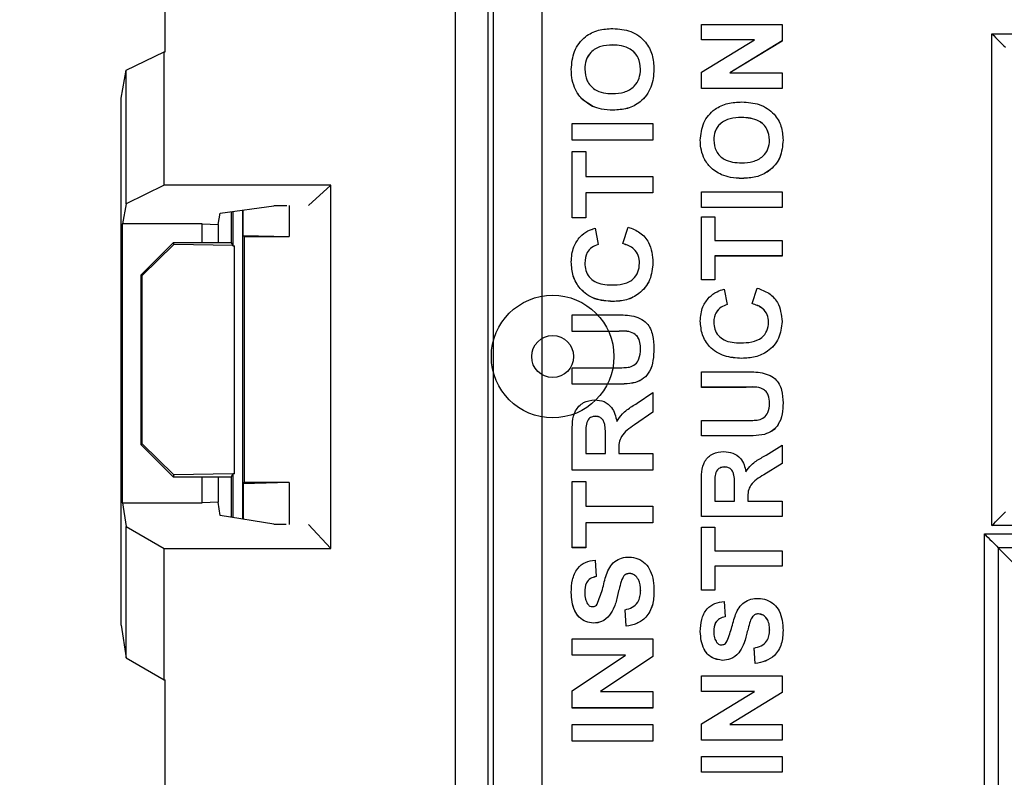
# Model space of a CAD drawing. Units: inches. Extents: x 0 to 17, y 0 to 11.
# Drawn here: x 4.4 to 5.1, y 6 to 6.5 of the extents above; entities that cross this region are included whole.
import ezdxf

# ---------------------------------------------------------------- set-up
doc = ezdxf.new("R2010")
doc.units = ezdxf.units.IN
doc.header["$MEASUREMENT"] = 0
doc.layers.add('FORMAT', color=7, linetype='Continuous')
doc.styles.add('SLDTEXTSTYLE0', font='TXT', dxfattribs={"width": 0.605})
doc.dimstyles.new('SLDDIMSTYLE0', dxfattribs={"dimtxt": 0.125, "dimasz": 0.13, "dimexe": 0, "dimexo": 0.0625, "dimgap": 0.03125, "dimtad": 0, "dimrnd": 1e-09, "dimzin": 12, "dimdsep": 46, "dimtxsty": 'SLDTEXTSTYLE0', "dimsah": 1, "dimcen": 0.09, "dimadec": 0, "dimazin": 3, "dimtfac": 1, "dimtofl": 0, "dimtmove": 0, "dimatfit": 3, "dimfxl": 0, "dimfrac": 2, "dimtolj": 1, "dimtzin": 12, "dimarcsym": 0})
doc.dimstyles.new('SLDDIMSTYLE2', dxfattribs={"dimtxt": 0.125, "dimasz": 0.13, "dimexe": 0, "dimexo": 0.0625, "dimgap": 0.03125, "dimtad": 0, "dimrnd": 1e-09, "dimzin": 4, "dimdsep": 46, "dimtxsty": 'SLDTEXTSTYLE0', "dimsah": 1, "dimcen": 0.09, "dimadec": 0, "dimazin": 1, "dimtfac": 1, "dimtofl": 0, "dimtmove": 0, "dimatfit": 3, "dimfxl": 0, "dimfrac": 2, "dimtolj": 1, "dimtzin": 12, "dimarcsym": 0})

# ---------------------------------------------------------------- blocks, each defined once
blk = doc.blocks.new('_D_3')
at = {"layer": 'FORMAT'}
for p, q in [((4.91209, 7.55503), (3.69583, 7.55503)), ((3.82083, 7.55503), (3.82083, 6.39547)), ((3.82101, 6.23317), (3.82101, 6.27614)), ((3.82101, 6.27614), (4.01285, 6.27614)), ((4.01285, 6.27614), (4.01285, 6.23317)), ((3.82101, 5.89897), (3.82101, 5.856)), ((4.01285, 5.856), (4.01285, 5.89897)), ((3.82101, 5.856), (4.01285, 5.856)), ((3.82083, 4.75584), (3.82083, 5.73667)), ((4.86697, 4.75584), (3.69583, 4.75584))]:
    blk.add_line(p, q, dxfattribs=at)
for points in [[(3.82083, 7.55503), (3.80083, 7.42503), (3.84083, 7.42503)], [(3.82083, 4.75584), (3.84083, 4.88584), (3.80083, 4.88584)]]:
    blk.add_solid(points, dxfattribs=at)
at = {"layer": 'FORMAT', "char_height": 0.125, "attachment_point": 1, "rotation": 90, "style": 'SLDTEXTSTYLE0'}
for s, insert in [('2.80', (3.63123, 5.89897)), ('71.1', (3.85171, 5.89897))]:
    blk.add_mtext(s, dxfattribs=dict(at, insert=insert))
blk = doc.blocks.new('_D_4')
at = {"layer": 'FORMAT'}
for p, q in [((5.15855, 8.06888), (2.98717, 8.06888)), ((3.11217, 8.06888), (3.11217, 6.39547)), ((3.11235, 6.23317), (3.11235, 6.27614)), ((3.11235, 6.27614), (3.30419, 6.27614)), ((3.30419, 6.27614), (3.30419, 6.23317)), ((3.11235, 5.89897), (3.11235, 5.856)), ((3.30419, 5.856), (3.30419, 5.89897)), ((3.11235, 5.856), (3.30419, 5.856)), ((3.11217, 4.25688), (3.11217, 5.73667)), ((5.15855, 4.25688), (2.98717, 4.25688))]:
    blk.add_line(p, q, dxfattribs=at)
for points in [[(3.11217, 8.06888), (3.09217, 7.93888), (3.13217, 7.93888)], [(3.11217, 4.25688), (3.13217, 4.38688), (3.09217, 4.38688)]]:
    blk.add_solid(points, dxfattribs=at)
at = {"layer": 'FORMAT', "char_height": 0.125, "attachment_point": 1, "rotation": 90, "style": 'SLDTEXTSTYLE0'}
for s, insert in [('96.8', (3.14305, 5.89897)), ('3.81', (2.92257, 5.89897))]:
    blk.add_mtext(s, dxfattribs=dict(at, insert=insert))

msp = doc.modelspace()

# ---------------------------------------------------------------- linework, layer by layer
at = {"color": 7, "linetype": 'Continuous', "lineweight": 25}
for p, q in [((4.71053, 4.95228), (4.71053, 7.36395)), ((4.73053, 7.36386), (4.73053, 4.95219)), ((4.73407, 4.95485), (4.73407, 7.3612)), ((4.76407, 7.36108), (4.76407, 4.95472)), ((4.53048, 6.49452), (4.53048, 7.15254)), ((4.86297, 6.51146), (4.91297, 6.51146)), ((4.86297, 6.50185), (4.86297, 6.51146)), ((4.91297, 6.51146), (4.91297, 6.50112)), ((4.89583, 6.50188), (4.86297, 6.50188)), ((4.89583, 6.50185), (4.86297, 6.50185)), ((4.86297, 6.48177), (4.89583, 6.50185)), ((4.91297, 6.50115), (4.88062, 6.48137)), ((4.91297, 6.50112), (4.88062, 6.48134)), ((4.89583, 6.50188), (4.89583, 6.50185)), ((5.04308, 6.50562), (5.69887, 6.50562)), ((5.04308, 6.20083), (5.04308, 6.50562)), ((4.8078, 6.49867), (4.8078, 6.49864)), ((4.5063, 6.48297), (4.52987, 6.49452)), ((4.52987, 6.41182), (4.52987, 6.49452)), ((4.52987, 6.49452), (4.53048, 6.49452)), ((4.50317, 6.46575), (4.5063, 6.48297)), ((4.5063, 6.40027), (4.5063, 6.48297)), ((4.79067, 6.48367), (4.79067, 6.48364)), ((4.82528, 6.48367), (4.82528, 6.48364)), ((4.86297, 6.47172), (4.86297, 6.48177)), ((4.88062, 6.48137), (4.88062, 6.48134)), ((4.88062, 6.48134), (4.91297, 6.48134)), ((4.91297, 6.48134), (4.91297, 6.47172)), ((4.7843, 6.47228), (4.7843, 6.47225)), ((4.91297, 6.47175), (4.86297, 6.47175)), ((4.91297, 6.47172), (4.86297, 6.47172)), ((4.50317, 6.13913), (4.50317, 6.46575)), ((4.79556, 6.46067), (4.79556, 6.46064)), ((4.80827, 6.45829), (4.80827, 6.45826)), ((4.8878, 6.4538), (4.8878, 6.45377)), ((4.78297, 6.44993), (4.83297, 6.44993)), ((4.78297, 6.43967), (4.78297, 6.44993)), ((4.83297, 6.44993), (4.83297, 6.43967)), ((4.83297, 6.4397), (4.78297, 6.4397)), ((4.83297, 6.43967), (4.78297, 6.43967)), ((4.87067, 6.43975), (4.87067, 6.43972)), ((4.90528, 6.43975), (4.90528, 6.43972)), ((4.78297, 6.43262), (4.79131, 6.43262)), ((4.78297, 6.39159), (4.78297, 6.43262)), ((4.79131, 6.43262), (4.79131, 6.41723)), ((4.8643, 6.42909), (4.8643, 6.42906)), ((4.79131, 6.41723), (4.83297, 6.41723)), ((4.83297, 6.41723), (4.83297, 6.40698)), ((4.87556, 6.41822), (4.87556, 6.41819)), ((4.88827, 6.41598), (4.88827, 6.41595)), ((4.52987, 6.41182), (4.5063, 6.40027)), ((4.63317, 6.41182), (4.52987, 6.41182)), ((4.61935, 6.39915), (4.63317, 6.41182)), ((4.63317, 6.18653), (4.63317, 6.41182)), ((4.83297, 6.40701), (4.79131, 6.40701)), ((4.79131, 6.40701), (4.79131, 6.40698)), ((4.79131, 6.40698), (4.79131, 6.39159)), ((4.83297, 6.40698), (4.79131, 6.40698)), ((4.86297, 6.40762), (4.91297, 6.40762)), ((4.86297, 6.398), (4.86297, 6.40762)), ((4.91297, 6.40762), (4.91297, 6.398)), ((4.5063, 6.40027), (4.50405, 6.38785)), ((4.56473, 6.39441), (4.59792, 6.39895)), ((4.60588, 6.39895), (4.59792, 6.39895)), ((4.60739, 6.39915), (4.60739, 6.37992)), ((4.91297, 6.39803), (4.86297, 6.39803)), ((4.91297, 6.398), (4.86297, 6.398)), ((4.56345, 6.38737), (4.56473, 6.39441)), ((4.57157, 6.39535), (4.57157, 6.3761)), ((4.57247, 6.39547), (4.57247, 6.37429)), ((4.57863, 6.20485), (4.57863, 6.39631)), ((4.57889, 6.38063), (4.57889, 6.39635)), ((4.79131, 6.39162), (4.78297, 6.39162)), ((4.79131, 6.39159), (4.78297, 6.39159)), ((4.86297, 6.39223), (4.87131, 6.39223)), ((4.86297, 6.35313), (4.86297, 6.39223)), ((4.87131, 6.39223), (4.87131, 6.37749)), ((4.55354, 6.38785), (4.50405, 6.38785)), ((4.50405, 6.21485), (4.50405, 6.38785)), ((4.55354, 6.38785), (4.56345, 6.38737)), ((4.55354, 6.3761), (4.55354, 6.38785)), ((4.56345, 6.38737), (4.56345, 6.3761)), ((4.79708, 6.38518), (4.799, 6.37493)), ((4.81438, 6.37557), (4.81759, 6.38582)), ((4.57959, 6.37992), (4.57889, 6.38063)), ((4.57889, 6.38063), (4.60739, 6.37992)), ((4.57959, 6.37992), (4.57959, 6.22746)), ((4.57959, 6.37992), (4.60739, 6.37992)), ((4.79522, 6.38424), (4.79539, 6.38407)), ((4.51547, 6.3561), (4.53547, 6.3761)), ((4.53593, 6.37501), (4.51619, 6.35581)), ((4.53547, 6.3761), (4.53593, 6.37501)), ((4.57157, 6.3761), (4.53547, 6.3761)), ((4.57246, 6.37431), (4.53593, 6.37501)), ((4.57157, 6.3761), (4.57246, 6.37431)), ((4.57246, 6.37429), (4.57246, 6.37431)), ((4.57246, 6.37429), (4.57247, 6.37429)), ((4.57247, 6.37429), (4.57347, 6.37429)), ((4.57347, 6.23292), (4.57347, 6.37429)), ((4.87131, 6.37749), (4.91297, 6.37749)), ((4.91297, 6.37749), (4.91297, 6.36788)), ((4.91297, 6.36791), (4.87131, 6.36791)), ((4.87131, 6.36791), (4.87131, 6.36788)), ((4.87131, 6.36788), (4.87131, 6.35313)), ((4.91297, 6.36788), (4.87131, 6.36788)), ((4.79067, 6.36351), (4.79067, 6.36348)), ((4.82464, 6.36343), (4.82464, 6.3634)), ((4.51619, 6.35581), (4.51547, 6.3561)), ((4.51547, 6.3561), (4.51547, 6.2511)), ((4.51619, 6.2514), (4.51619, 6.35581)), ((4.87131, 6.35316), (4.86297, 6.35316)), ((4.87131, 6.35313), (4.86297, 6.35313)), ((4.87708, 6.34736), (4.879, 6.33775)), ((4.89438, 6.33839), (4.89759, 6.348)), ((4.80808, 6.3397), (4.80808, 6.33967)), ((4.78297, 6.33134), (4.80913, 6.33134)), ((4.78297, 6.32108), (4.78297, 6.33134)), ((4.87067, 6.32692), (4.87067, 6.32689)), ((4.90464, 6.32686), (4.90464, 6.32683)), ((4.81069, 6.32111), (4.78297, 6.32111)), ((4.81069, 6.32108), (4.78297, 6.32108)), ((4.81069, 6.32111), (4.81069, 6.32108)), ((4.82528, 6.31022), (4.82528, 6.31019)), ((4.88808, 6.30445), (4.88808, 6.30441)), ((4.78297, 6.29865), (4.81011, 6.29865)), ((4.78297, 6.28839), (4.78297, 6.29865)), ((4.86297, 6.29608), (4.88913, 6.29608)), ((4.86297, 6.28647), (4.86297, 6.29608)), ((4.80954, 6.28842), (4.78297, 6.28842)), ((4.80954, 6.28839), (4.78297, 6.28839)), ((4.80954, 6.28842), (4.80954, 6.28839)), ((4.82217, 6.28948), (4.82217, 6.28945)), ((4.82308, 6.27664), (4.83297, 6.28326)), ((4.83297, 6.28326), (4.83297, 6.27106)), ((4.89069, 6.2865), (4.86297, 6.2865)), ((4.89069, 6.28647), (4.86297, 6.28647)), ((4.89069, 6.2865), (4.89069, 6.28647)), ((4.90528, 6.27654), (4.90528, 6.27651)), ((4.83297, 6.27109), (4.82152, 6.26324)), ((4.83297, 6.27106), (4.82152, 6.26321)), ((4.79727, 6.26855), (4.79727, 6.26852)), ((4.82152, 6.26324), (4.82152, 6.26321)), ((4.86297, 6.26595), (4.89011, 6.26595)), ((4.86297, 6.25634), (4.86297, 6.26595)), ((4.78297, 6.23518), (4.78297, 6.25783)), ((4.79147, 6.26272), (4.79147, 6.26269)), ((4.90217, 6.25735), (4.90217, 6.25732)), ((4.51547, 6.2511), (4.51619, 6.2514)), ((4.53547, 6.2311), (4.51547, 6.2511)), ((4.51619, 6.2514), (4.53593, 6.2322)), ((4.79131, 6.25534), (4.79131, 6.25531)), ((4.79131, 6.25439), (4.79131, 6.25435)), ((4.79131, 6.25435), (4.79131, 6.24544)), ((4.80349, 6.25392), (4.80349, 6.25389)), ((4.80349, 6.24544), (4.80349, 6.25389)), ((4.88954, 6.25637), (4.86297, 6.25637)), ((4.88954, 6.25634), (4.86297, 6.25634)), ((4.88954, 6.25637), (4.88954, 6.25634)), ((4.79131, 6.24544), (4.80349, 6.24544)), ((4.81182, 6.24782), (4.81182, 6.24778)), ((4.81182, 6.24778), (4.81182, 6.24544)), ((4.81182, 6.24544), (4.83297, 6.24544)), ((4.83297, 6.24544), (4.83297, 6.23518)), ((4.90308, 6.24451), (4.91297, 6.25057)), ((4.91297, 6.25057), (4.91297, 6.23933)), ((4.91297, 6.23936), (4.90163, 6.23225)), ((4.91297, 6.23933), (4.90163, 6.23222)), ((4.57246, 6.2329), (4.53593, 6.2322)), ((4.57246, 6.2329), (4.57157, 6.2311)), ((4.57246, 6.23292), (4.57247, 6.23292)), ((4.57246, 6.2329), (4.57246, 6.23292)), ((4.57247, 6.23292), (4.57247, 6.20585)), ((4.57347, 6.23292), (4.57247, 6.23292)), ((4.83297, 6.23521), (4.78297, 6.23521)), ((4.83297, 6.23518), (4.78297, 6.23518)), ((4.87727, 6.23714), (4.87727, 6.23711)), ((4.53593, 6.2322), (4.53547, 6.2311)), ((4.53547, 6.2311), (4.57157, 6.2311)), ((4.55354, 6.21485), (4.55354, 6.2311)), ((4.56345, 6.2311), (4.56345, 6.21542)), ((4.57157, 6.2311), (4.57157, 6.20599)), ((4.57889, 6.22675), (4.57959, 6.22746)), ((4.60739, 6.22746), (4.57889, 6.22675)), ((4.57889, 6.22675), (4.57889, 6.20481)), ((4.60739, 6.22746), (4.57959, 6.22746)), ((4.60739, 6.22746), (4.60739, 6.20145)), ((4.78297, 6.22813), (4.79131, 6.22813)), ((4.78297, 6.18711), (4.78297, 6.22813)), ((4.79131, 6.22813), (4.79131, 6.21275)), ((4.86297, 6.20634), (4.86297, 6.22732)), ((4.87147, 6.2318), (4.87147, 6.23177)), ((4.90163, 6.23225), (4.90163, 6.23222)), ((4.87131, 6.22503), (4.87131, 6.225)), ((4.87131, 6.22416), (4.87131, 6.22413)), ((4.87131, 6.22413), (4.87131, 6.21595)), ((4.88349, 6.22373), (4.88349, 6.2237)), ((4.88349, 6.21595), (4.88349, 6.2237)), ((4.50405, 6.21485), (4.5063, 6.20017)), ((4.50405, 6.21485), (4.55354, 6.21485)), ((4.56345, 6.21542), (4.55354, 6.21485)), ((4.56473, 6.2071), (4.56345, 6.21542)), ((4.87131, 6.21595), (4.88349, 6.21595)), ((4.89182, 6.21814), (4.89182, 6.21811)), ((4.89182, 6.21811), (4.89182, 6.21595)), ((4.89182, 6.21595), (4.91297, 6.21595)), ((4.91297, 6.21595), (4.91297, 6.20634)), ((4.79131, 6.21275), (4.83297, 6.21275)), ((4.83297, 6.21275), (4.83297, 6.20249)), ((4.59792, 6.20174), (4.56473, 6.2071)), ((4.79131, 6.20252), (4.79131, 6.20249)), ((4.83297, 6.20252), (4.79131, 6.20252)), ((4.79131, 6.20249), (4.79131, 6.18711)), ((4.83297, 6.20249), (4.79131, 6.20249)), ((4.91297, 6.20637), (4.86297, 6.20637)), ((4.91297, 6.20634), (4.86297, 6.20634)), ((4.5063, 6.20017), (4.52987, 6.18653)), ((4.5063, 6.11877), (4.5063, 6.20017)), ((4.59792, 6.20174), (4.60558, 6.20174)), ((4.6194, 6.20145), (4.63317, 6.18653)), ((4.86297, 6.19993), (4.87131, 6.19993)), ((4.86297, 6.16083), (4.86297, 6.19993)), ((4.87131, 6.19993), (4.87131, 6.18518)), ((5.69887, 6.20083), (5.04308, 6.20083)), ((5.03847, 6.19563), (5.70348, 6.19563)), ((5.03847, 5.82082), (5.03847, 6.19563)), ((4.52987, 6.10512), (4.52987, 6.18653)), ((4.52987, 6.18653), (4.63317, 6.18653)), ((4.79131, 6.18714), (4.78297, 6.18714)), ((4.79131, 6.18711), (4.78297, 6.18711)), ((4.87131, 6.18518), (4.91297, 6.18518)), ((4.91297, 6.18518), (4.91297, 6.17557)), ((5.04707, 6.18704), (5.04707, 5.82944)), ((5.69488, 6.18704), (5.04707, 6.18704)), ((5.07397, 6.16022), (5.04707, 6.18704)), ((4.79708, 6.17942), (4.79772, 6.16916)), ((4.87131, 6.1756), (4.87131, 6.17557)), ((4.91297, 6.1756), (4.87131, 6.1756)), ((4.87131, 6.17557), (4.87131, 6.16083)), ((4.91297, 6.17557), (4.87131, 6.17557)), ((4.81319, 6.16612), (4.81319, 6.16608)), ((4.81838, 6.17111), (4.81838, 6.17108)), ((4.79067, 6.15953), (4.79067, 6.1595)), ((4.82528, 6.16049), (4.82528, 6.16046)), ((4.87131, 6.16086), (4.86297, 6.16086)), ((4.87131, 6.16083), (4.86297, 6.16083)), ((4.81102, 6.15746), (4.81102, 6.15743)), ((4.87708, 6.15377), (4.87772, 6.14416)), ((4.81631, 6.13842), (4.81567, 6.14868)), ((4.81631, 6.13839), (4.81567, 6.14865)), ((4.80611, 6.14527), (4.80611, 6.14524)), ((4.89319, 6.14143), (4.89319, 6.1414)), ((4.89838, 6.14611), (4.89838, 6.14608)), ((4.50317, 6.13913), (4.5063, 6.11877)), ((4.79615, 6.14034), (4.79615, 6.14031)), ((4.81631, 6.13842), (4.81631, 6.13839)), ((4.87067, 6.13521), (4.87067, 6.13518)), ((4.90528, 6.1361), (4.90528, 6.13607)), ((4.78297, 6.1307), (4.83297, 6.1307)), ((4.78297, 6.12044), (4.78297, 6.1307)), ((4.83297, 6.1307), (4.83297, 6.11964)), ((4.89102, 6.13331), (4.89102, 6.13328)), ((4.89631, 6.11534), (4.89567, 6.12496)), ((4.89631, 6.11531), (4.89567, 6.12493)), ((4.5063, 6.11877), (4.52987, 6.10512)), ((4.81599, 6.12047), (4.78297, 6.12047)), ((4.81599, 6.12044), (4.78297, 6.12044)), ((4.78297, 6.09849), (4.81599, 6.12044)), ((4.83297, 6.11967), (4.80044, 6.09804)), ((4.83297, 6.11964), (4.80044, 6.09801)), ((4.81599, 6.12047), (4.81599, 6.12044)), ((4.87615, 6.11727), (4.87615, 6.11724)), ((4.88611, 6.12188), (4.88611, 6.12185)), ((4.89631, 6.11534), (4.89631, 6.11531)), ((4.52987, 6.10512), (4.53048, 6.10512)), ((4.53048, 5.31813), (4.53048, 6.10512)), ((4.86297, 6.10762), (4.91297, 6.10762)), ((4.86297, 6.09801), (4.86297, 6.10762)), ((4.91297, 6.10762), (4.91297, 6.09728)), ((4.78297, 6.08775), (4.78297, 6.09849)), ((4.80044, 6.09804), (4.80044, 6.09801)), ((4.80044, 6.09801), (4.83297, 6.09801)), ((4.83297, 6.09801), (4.83297, 6.08775)), ((4.89583, 6.09804), (4.86297, 6.09804)), ((4.89583, 6.09801), (4.86297, 6.09801)), ((4.86297, 6.07792), (4.89583, 6.09801)), ((4.91297, 6.09731), (4.88062, 6.07752)), ((4.91297, 6.09728), (4.88062, 6.07749)), ((4.89583, 6.09804), (4.89583, 6.09801)), ((4.83297, 6.08778), (4.78297, 6.08778)), ((4.83297, 6.08775), (4.78297, 6.08775)), ((4.78297, 6.07749), (4.83297, 6.07749)), ((4.78297, 6.06724), (4.78297, 6.07749)), ((4.83297, 6.07749), (4.83297, 6.06724)), ((4.86297, 6.06788), (4.86297, 6.07792)), ((4.88062, 6.07752), (4.88062, 6.07749)), ((4.88062, 6.07749), (4.91297, 6.07749)), ((4.91297, 6.07749), (4.91297, 6.06788)), ((4.91297, 6.06791), (4.86297, 6.06791)), ((4.91297, 6.06788), (4.86297, 6.06788)), ((4.83297, 6.06727), (4.78297, 6.06727)), ((4.83297, 6.06724), (4.78297, 6.06724)), ((4.86297, 6.05762), (4.91297, 6.05762)), ((4.86297, 6.04801), (4.86297, 6.05762)), ((4.91297, 6.05762), (4.91297, 6.04801)), ((4.91297, 6.04804), (4.86297, 6.04804)), ((4.91297, 6.04801), (4.86297, 6.04801))]:
    msp.add_line(p, q, dxfattribs=at)
at = {"color": 7, "linetype": 'Continuous'}
for radius in [0.038, 0.013]:
    msp.add_circle((4.77077, 6.3056), radius, dxfattribs=at)
at = {"color": 7, "linetype": 'Continuous', "lineweight": 25}
for centre, major_axis, start_param, end_param in [((5.04308, 6.50568), (0.015, -0.015), 4.714571, 5.308012), ((5.04308, 6.2009), (0.015, 0.015), 4.710207, 5.303649), ((5.03847, 6.1957), (0.015, -0.015), 4.714571, 5.325436)]:
    msp.add_ellipse(centre, major_axis=major_axis, ratio=0.002182, start_param=start_param, end_param=end_param, dxfattribs=at)
for points, knots in [([(4.78233, 6.48351), (4.78266, 6.48735), (4.7833, 6.49501), (4.79003, 6.50393), (4.79903, 6.50837), (4.80504, 6.50872), (4.80804, 6.5089)], [0, 0, 0, 0, 0.280145, 0.55904, 0.779166, 1, 1, 1, 1]), ([(4.80804, 6.5089), (4.81187, 6.50861), (4.81949, 6.50804), (4.82843, 6.50147), (4.83303, 6.49262), (4.83342, 6.48664), (4.83361, 6.48365)], [0, 0, 0, 0, 0.280332, 0.559071, 0.779225, 1, 1, 1, 1]), ([(4.8078, 6.49867), (4.80538, 6.49856), (4.80055, 6.49832), (4.79443, 6.49487), (4.7911, 6.48938), (4.79081, 6.48558), (4.79067, 6.48367)], [0, 0, 0, 0, 0.2809569, 0.5595629, 0.779448, 1, 1, 1, 1]), ([(4.8078, 6.49864), (4.80538, 6.49853), (4.80055, 6.49829), (4.79443, 6.49484), (4.7911, 6.48935), (4.79081, 6.48554), (4.79067, 6.48364)], [0, 0, 0, 0, 0.2809569, 0.5595629, 0.779448, 1, 1, 1, 1]), ([(4.82528, 6.48367), (4.825, 6.48612), (4.82445, 6.49101), (4.8195, 6.49626), (4.81355, 6.49843), (4.80972, 6.49859), (4.8078, 6.49867)], [0, 0, 0, 0, 0.279464, 0.558225, 0.778759, 1, 1, 1, 1]), ([(4.82528, 6.48364), (4.825, 6.48609), (4.82445, 6.49098), (4.8195, 6.49623), (4.81355, 6.4984), (4.80972, 6.49856), (4.8078, 6.49864)], [0, 0, 0, 0, 0.2794644, 0.5582252, 0.7787588, 1, 1, 1, 1]), ([(4.7843, 6.47228), (4.78364, 6.47434), (4.78248, 6.47801), (4.78238, 6.48185), (4.78233, 6.48354)], [0, 0, 0, 0, 0.5596023, 1, 1, 1, 1]), ([(4.7843, 6.47225), (4.78364, 6.47431), (4.78248, 6.47797), (4.78238, 6.48182), (4.78233, 6.48351)], [0, 0, 0, 0, 0.5596023, 1, 1, 1, 1]), ([(4.79067, 6.48364), (4.79091, 6.48119), (4.79141, 6.4763), (4.79625, 6.47094), (4.80221, 6.46876), (4.80603, 6.4686), (4.80794, 6.46852)], [0, 0, 0, 0, 0.2796944, 0.5583039, 0.7787903, 1, 1, 1, 1]), ([(4.80794, 6.46852), (4.81038, 6.46865), (4.81525, 6.4689), (4.82131, 6.47248), (4.82478, 6.4779), (4.82511, 6.48173), (4.82528, 6.48364)], [0, 0, 0, 0, 0.280878, 0.55971, 0.779665, 1, 1, 1, 1]), ([(4.83361, 6.48368), (4.83331, 6.47987), (4.8327, 6.47226), (4.82612, 6.46334), (4.81723, 6.45883), (4.81126, 6.45847), (4.80827, 6.45829)], [0, 0, 0, 0, 0.280228, 0.559098, 0.779201, 1, 1, 1, 1]), ([(4.83361, 6.48365), (4.83331, 6.47984), (4.8327, 6.47223), (4.82612, 6.46331), (4.81723, 6.4588), (4.81126, 6.45844), (4.80827, 6.45826)], [0, 0, 0, 0, 0.280228, 0.559098, 0.779201, 1, 1, 1, 1]), ([(4.79556, 6.46067), (4.79287, 6.46229), (4.78806, 6.46518), (4.78545, 6.47011), (4.7843, 6.47228)], [0, 0, 0, 0, 0.559742, 1, 1, 1, 1]), ([(4.79556, 6.46064), (4.79287, 6.46226), (4.78806, 6.46515), (4.78545, 6.47008), (4.7843, 6.47225)], [0, 0, 0, 0, 0.559742, 1, 1, 1, 1]), ([(4.80827, 6.45829), (4.80583, 6.45836), (4.80145, 6.45849), (4.79736, 6.46001), (4.79556, 6.46067)], [0, 0, 0, 0, 0.56017, 1, 1, 1, 1]), ([(4.80827, 6.45826), (4.80583, 6.45833), (4.80145, 6.45846), (4.79736, 6.45997), (4.79556, 6.46064)], [0, 0, 0, 0, 0.56017, 1, 1, 1, 1]), ([(4.86233, 6.4396), (4.86269, 6.44332), (4.86339, 6.45076), (4.87047, 6.45903), (4.87931, 6.46292), (4.88513, 6.46323), (4.88804, 6.46339)], [0, 0, 0, 0, 0.279827, 0.558639, 0.778988, 1, 1, 1, 1]), ([(4.88804, 6.46339), (4.89174, 6.46314), (4.89911, 6.46265), (4.90807, 6.45682), (4.91299, 6.44844), (4.91341, 6.44264), (4.91361, 6.43974)], [0, 0, 0, 0, 0.280559, 0.559477, 0.779424, 1, 1, 1, 1]), ([(4.8878, 6.4538), (4.88545, 6.4537), (4.88076, 6.45349), (4.87468, 6.45048), (4.87114, 6.4453), (4.87082, 6.4416), (4.87067, 6.43975)], [0, 0, 0, 0, 0.281096, 0.560008, 0.779703, 1, 1, 1, 1]), ([(4.8878, 6.45377), (4.88545, 6.45367), (4.88076, 6.45346), (4.87468, 6.45045), (4.87114, 6.44527), (4.87082, 6.44157), (4.87067, 6.43972)], [0, 0, 0, 0, 0.281096, 0.560008, 0.779703, 1, 1, 1, 1]), ([(4.90528, 6.43975), (4.90497, 6.44213), (4.90436, 6.44688), (4.89775, 6.45311), (4.89158, 6.45354), (4.8878, 6.4538)], [0, 0, 0, 0, 0.279983, 0.559749, 1, 1, 1, 1]), ([(4.90528, 6.43972), (4.90497, 6.4421), (4.90436, 6.44685), (4.89775, 6.45308), (4.89158, 6.45351), (4.8878, 6.45377)], [0, 0, 0, 0, 0.279983, 0.559749, 1, 1, 1, 1]), ([(4.8643, 6.42909), (4.86365, 6.43101), (4.86249, 6.43443), (4.86238, 6.43804), (4.86233, 6.43963)], [0, 0, 0, 0, 0.559564, 1, 1, 1, 1]), ([(4.8643, 6.42906), (4.86365, 6.43098), (4.86249, 6.4344), (4.86238, 6.43801), (4.86233, 6.4396)], [0, 0, 0, 0, 0.559564, 1, 1, 1, 1]), ([(4.87067, 6.43972), (4.87094, 6.43734), (4.87149, 6.43259), (4.87798, 6.42624), (4.88416, 6.42582), (4.88794, 6.42557)], [0, 0, 0, 0, 0.280267, 0.559874, 1, 1, 1, 1]), ([(4.88794, 6.42557), (4.89031, 6.42568), (4.89503, 6.42591), (4.90104, 6.42906), (4.90473, 6.43414), (4.9051, 6.43786), (4.90528, 6.43972)], [0, 0, 0, 0, 0.281012, 0.560127, 0.779945, 1, 1, 1, 1]), ([(4.91361, 6.43977), (4.91328, 6.43607), (4.91261, 6.42869), (4.90569, 6.42041), (4.89694, 6.41646), (4.89117, 6.41614), (4.88827, 6.41598)], [0, 0, 0, 0, 0.279941, 0.558713, 0.779049, 1, 1, 1, 1]), ([(4.91361, 6.43974), (4.91328, 6.43604), (4.91261, 6.42866), (4.90569, 6.42038), (4.89694, 6.41643), (4.89117, 6.41611), (4.88827, 6.41595)], [0, 0, 0, 0, 0.279941, 0.558713, 0.779049, 1, 1, 1, 1]), ([(4.87556, 6.41822), (4.8729, 6.41969), (4.86815, 6.42233), (4.86547, 6.42703), (4.8643, 6.42909)], [0, 0, 0, 0, 0.5599557, 1, 1, 1, 1]), ([(4.87556, 6.41819), (4.8729, 6.41966), (4.86815, 6.4223), (4.86547, 6.427), (4.8643, 6.42906)], [0, 0, 0, 0, 0.5599557, 1, 1, 1, 1]), ([(4.88827, 6.41598), (4.88584, 6.41605), (4.88148, 6.41617), (4.87737, 6.41759), (4.87556, 6.41822)], [0, 0, 0, 0, 0.560171, 1, 1, 1, 1]), ([(4.88827, 6.41595), (4.88584, 6.41602), (4.88148, 6.41614), (4.87737, 6.41756), (4.87556, 6.41819)], [0, 0, 0, 0, 0.560171, 1, 1, 1, 1]), ([(4.7878, 6.37982), (4.78934, 6.38116), (4.7921, 6.38355), (4.79555, 6.38468), (4.79708, 6.38518)], [0, 0, 0, 0, 0.559023, 1, 1, 1, 1]), ([(4.81759, 6.38582), (4.82014, 6.38484), (4.82522, 6.38288), (4.83192, 6.37522), (4.83257, 6.36813), (4.83297, 6.36381)], [0, 0, 0, 0, 0.280963, 0.560895, 1, 1, 1, 1]), ([(4.78233, 6.3642), (4.78255, 6.36742), (4.78292, 6.37317), (4.78631, 6.37779), (4.7878, 6.37982)], [0, 0, 0, 0, 0.5600215, 1, 1, 1, 1]), ([(4.799, 6.37496), (4.79765, 6.37447), (4.79494, 6.3735), (4.7914, 6.36948), (4.79094, 6.36577), (4.79067, 6.36351)], [0, 0, 0, 0, 0.280686, 0.561292, 1, 1, 1, 1]), ([(4.799, 6.37493), (4.79765, 6.37444), (4.79494, 6.37347), (4.7914, 6.36945), (4.79094, 6.36574), (4.79067, 6.36348)], [0, 0, 0, 0, 0.280686, 0.561292, 1, 1, 1, 1]), ([(4.82464, 6.36343), (4.82449, 6.36505), (4.82419, 6.36828), (4.82082, 6.37333), (4.81682, 6.37474), (4.81438, 6.3756)], [0, 0, 0, 0, 0.2807288, 0.5608806, 1, 1, 1, 1]), ([(4.82464, 6.3634), (4.82449, 6.36502), (4.82419, 6.36825), (4.82082, 6.3733), (4.81682, 6.37471), (4.81438, 6.37557)], [0, 0, 0, 0, 0.2807288, 0.5608806, 1, 1, 1, 1]), ([(4.80808, 6.3397), (4.8043, 6.33996), (4.79676, 6.34047), (4.78778, 6.34672), (4.78296, 6.35536), (4.78254, 6.36127), (4.78233, 6.36423)], [0, 0, 0, 0, 0.280492, 0.559288, 0.779349, 1, 1, 1, 1]), ([(4.80808, 6.33967), (4.8043, 6.33993), (4.79676, 6.34044), (4.78778, 6.34669), (4.78296, 6.35533), (4.78254, 6.36124), (4.78233, 6.3642)], [0, 0, 0, 0, 0.280492, 0.559288, 0.779349, 1, 1, 1, 1]), ([(4.79067, 6.36348), (4.79077, 6.36195), (4.79099, 6.3589), (4.79321, 6.35478), (4.7984, 6.35039), (4.80366, 6.35012), (4.80735, 6.34993)], [0, 0, 0, 0, 0.187349, 0.374353, 0.561183, 1, 1, 1, 1]), ([(4.80735, 6.34993), (4.80968, 6.35001), (4.81432, 6.35017), (4.82054, 6.35277), (4.82414, 6.3579), (4.82447, 6.36156), (4.82464, 6.3634)], [0, 0, 0, 0, 0.2813252, 0.5601148, 0.7798172, 1, 1, 1, 1]), ([(4.83297, 6.36384), (4.83261, 6.36017), (4.83189, 6.35285), (4.82524, 6.34453), (4.8167, 6.34022), (4.81096, 6.33987), (4.80808, 6.3397)], [0, 0, 0, 0, 0.27987, 0.559048, 0.77921, 1, 1, 1, 1]), ([(4.83297, 6.36381), (4.83261, 6.36014), (4.83189, 6.35282), (4.82524, 6.3445), (4.8167, 6.34019), (4.81096, 6.33984), (4.80808, 6.33967)], [0, 0, 0, 0, 0.27987, 0.559048, 0.77921, 1, 1, 1, 1]), ([(4.8678, 6.3423), (4.86936, 6.34358), (4.87214, 6.34585), (4.87557, 6.3469), (4.87708, 6.34736)], [0, 0, 0, 0, 0.5589598, 1, 1, 1, 1]), ([(4.89759, 6.348), (4.90006, 6.34711), (4.905, 6.34532), (4.91183, 6.33826), (4.91254, 6.3314), (4.91297, 6.32722)], [0, 0, 0, 0, 0.281275, 0.561366, 1, 1, 1, 1]), ([(4.86233, 6.32756), (4.86256, 6.33063), (4.86296, 6.33611), (4.86632, 6.34041), (4.8678, 6.3423)], [0, 0, 0, 0, 0.559913, 1, 1, 1, 1]), ([(4.879, 6.33778), (4.87767, 6.33733), (4.87502, 6.33645), (4.87231, 6.33351), (4.87086, 6.3302), (4.87073, 6.32801), (4.87067, 6.32692)], [0, 0, 0, 0, 0.2798284, 0.5592415, 0.7794987, 1, 1, 1, 1]), ([(4.879, 6.33775), (4.87767, 6.3373), (4.87502, 6.33642), (4.87231, 6.33348), (4.87086, 6.33017), (4.87073, 6.32798), (4.87067, 6.32689)], [0, 0, 0, 0, 0.2798284, 0.5592415, 0.7794987, 1, 1, 1, 1]), ([(4.90464, 6.32686), (4.90448, 6.32844), (4.90417, 6.33158), (4.90067, 6.33635), (4.89677, 6.33763), (4.89438, 6.33842)], [0, 0, 0, 0, 0.280473, 0.560455, 1, 1, 1, 1]), ([(4.90464, 6.32683), (4.90448, 6.32841), (4.90417, 6.33155), (4.90067, 6.33632), (4.89677, 6.3376), (4.89438, 6.33839)], [0, 0, 0, 0, 0.280473, 0.560455, 1, 1, 1, 1]), ([(4.80913, 6.33134), (4.81266, 6.33143), (4.81965, 6.33161), (4.82944, 6.32756), (4.83329, 6.31881), (4.83351, 6.31328), (4.83361, 6.3105)], [0, 0, 0, 0, 0.2823266, 0.5583783, 0.7785561, 1, 1, 1, 1]), ([(4.88808, 6.30445), (4.88441, 6.30467), (4.87709, 6.30511), (4.8681, 6.31073), (4.86301, 6.31895), (4.86256, 6.32471), (4.86233, 6.32759)], [0, 0, 0, 0, 0.280689, 0.559648, 0.779547, 1, 1, 1, 1]), ([(4.88808, 6.30441), (4.88441, 6.30464), (4.87709, 6.30508), (4.8681, 6.3107), (4.86301, 6.31892), (4.86256, 6.32468), (4.86233, 6.32756)], [0, 0, 0, 0, 0.280689, 0.559648, 0.779547, 1, 1, 1, 1]), ([(4.87067, 6.32689), (4.87078, 6.3254), (4.87101, 6.32241), (4.87335, 6.31845), (4.87862, 6.31442), (4.88375, 6.31419), (4.88735, 6.31403)], [0, 0, 0, 0, 0.187149, 0.373958, 0.560728, 1, 1, 1, 1]), ([(4.88735, 6.31403), (4.88963, 6.31411), (4.89418, 6.31426), (4.90033, 6.31657), (4.9041, 6.32143), (4.90446, 6.32503), (4.90464, 6.32683)], [0, 0, 0, 0, 0.281346, 0.560537, 0.780083, 1, 1, 1, 1]), ([(4.91297, 6.32725), (4.91258, 6.32368), (4.9118, 6.31655), (4.9049, 6.30875), (4.89647, 6.30491), (4.89088, 6.3046), (4.88808, 6.30445)], [0, 0, 0, 0, 0.279576, 0.558714, 0.779048, 1, 1, 1, 1]), ([(4.91297, 6.32722), (4.91258, 6.32365), (4.9118, 6.31652), (4.9049, 6.30872), (4.89647, 6.30488), (4.89088, 6.30457), (4.88808, 6.30441)], [0, 0, 0, 0, 0.279576, 0.558714, 0.779048, 1, 1, 1, 1]), ([(4.82528, 6.31022), (4.82523, 6.31157), (4.82513, 6.31425), (4.82364, 6.31815), (4.81865, 6.32175), (4.81398, 6.32138), (4.81069, 6.32111)], [0, 0, 0, 0, 0.187395, 0.37355, 0.558964, 1, 1, 1, 1]), ([(4.82528, 6.31019), (4.82523, 6.31154), (4.82513, 6.31422), (4.82364, 6.31811), (4.81865, 6.32172), (4.81398, 6.32135), (4.81069, 6.32108)], [0, 0, 0, 0, 0.187395, 0.37355, 0.558964, 1, 1, 1, 1]), ([(4.81848, 6.29908), (4.81972, 6.29957), (4.8222, 6.30056), (4.82493, 6.3047), (4.82515, 6.30811), (4.82528, 6.31019)], [0, 0, 0, 0, 0.2792674, 0.5593365, 1, 1, 1, 1]), ([(4.83361, 6.31053), (4.83336, 6.3056), (4.83301, 6.29872), (4.82745, 6.29171), (4.82393, 6.29022), (4.82217, 6.28948)], [0, 0, 0, 0, 0.55858, 0.779502, 1, 1, 1, 1]), ([(4.83361, 6.3105), (4.83336, 6.30557), (4.83301, 6.29869), (4.82745, 6.29168), (4.82393, 6.29019), (4.82217, 6.28945)], [0, 0, 0, 0, 0.55858, 0.779502, 1, 1, 1, 1]), ([(4.81011, 6.29865), (4.81168, 6.29864), (4.81448, 6.29862), (4.81726, 6.29894), (4.81848, 6.29908)], [0, 0, 0, 0, 0.560232, 1, 1, 1, 1]), ([(4.88913, 6.29608), (4.89253, 6.29614), (4.89927, 6.29626), (4.90892, 6.29307), (4.91328, 6.28485), (4.9135, 6.27949), (4.91361, 6.2768)], [0, 0, 0, 0, 0.28223, 0.559179, 0.778847, 1, 1, 1, 1]), ([(4.82217, 6.28948), (4.81982, 6.28911), (4.81564, 6.28844), (4.8114, 6.28843), (4.80954, 6.28842)], [0, 0, 0, 0, 0.559691, 1, 1, 1, 1]), ([(4.82217, 6.28945), (4.81982, 6.28908), (4.81564, 6.28841), (4.8114, 6.28839), (4.80954, 6.28839)], [0, 0, 0, 0, 0.559691, 1, 1, 1, 1]), ([(4.90528, 6.27654), (4.9052, 6.27831), (4.90507, 6.28096), (4.90318, 6.28397), (4.89892, 6.28716), (4.89434, 6.28679), (4.89069, 6.2865)], [0, 0, 0, 0, 0.250017, 0.3751, 0.500333, 1, 1, 1, 1]), ([(4.90528, 6.27651), (4.9052, 6.27828), (4.90507, 6.28092), (4.90318, 6.28394), (4.89892, 6.28713), (4.89434, 6.28676), (4.89069, 6.28647)], [0, 0, 0, 0, 0.250017, 0.3751, 0.500333, 1, 1, 1, 1]), ([(4.78297, 6.25783), (4.78289, 6.2628), (4.78278, 6.26903), (4.78698, 6.27495), (4.79081, 6.27794), (4.79442, 6.27844), (4.79683, 6.27877)], [0, 0, 0, 0, 0.499779, 0.625316, 0.750907, 1, 1, 1, 1]), ([(4.79683, 6.27877), (4.79882, 6.27858), (4.8028, 6.2782), (4.80869, 6.27352), (4.80986, 6.26845), (4.81058, 6.26535)], [0, 0, 0, 0, 0.280725, 0.560675, 1, 1, 1, 1]), ([(4.81058, 6.26535), (4.81163, 6.26699), (4.81337, 6.26968), (4.81681, 6.27252), (4.8199, 6.27465), (4.82202, 6.27598), (4.82308, 6.27664)], [0, 0, 0, 0, 0.339644, 0.559606, 0.779794, 1, 1, 1, 1]), ([(4.89848, 6.26634), (4.89966, 6.26676), (4.90203, 6.2676), (4.90489, 6.27131), (4.90513, 6.27454), (4.90528, 6.27651)], [0, 0, 0, 0, 0.280069, 0.560132, 1, 1, 1, 1]), ([(4.91361, 6.27683), (4.91357, 6.27453), (4.91349, 6.26994), (4.91128, 6.26382), (4.90725, 6.25929), (4.90386, 6.258), (4.90217, 6.25735)], [0, 0, 0, 0, 0.28104, 0.560445, 0.78032, 1, 1, 1, 1]), ([(4.91361, 6.2768), (4.91357, 6.2745), (4.91349, 6.26991), (4.91128, 6.26379), (4.90725, 6.25925), (4.90386, 6.25796), (4.90217, 6.25732)], [0, 0, 0, 0, 0.28104, 0.560445, 0.78032, 1, 1, 1, 1]), ([(4.79727, 6.26855), (4.79641, 6.26846), (4.79471, 6.2683), (4.79227, 6.26619), (4.79177, 6.26404), (4.79147, 6.26272)], [0, 0, 0, 0, 0.280506, 0.56044, 1, 1, 1, 1]), ([(4.79727, 6.26852), (4.79641, 6.26843), (4.79471, 6.26827), (4.79227, 6.26616), (4.79177, 6.264), (4.79147, 6.26269)], [0, 0, 0, 0, 0.2805064, 0.5604405, 1, 1, 1, 1]), ([(4.80349, 6.25392), (4.80356, 6.25693), (4.80365, 6.26069), (4.8027, 6.26513), (4.80147, 6.26706), (4.79953, 6.26837), (4.79802, 6.26849), (4.79727, 6.26855)], [0, 0, 0, 0, 0.501131, 0.626059, 0.750811, 0.875216, 1, 1, 1, 1]), ([(4.80349, 6.25389), (4.80356, 6.2569), (4.80365, 6.26066), (4.8027, 6.2651), (4.80147, 6.26703), (4.79953, 6.26834), (4.79802, 6.26846), (4.79727, 6.26852)], [0, 0, 0, 0, 0.501131, 0.626059, 0.750811, 0.875216, 1, 1, 1, 1]), ([(4.82152, 6.26324), (4.81841, 6.26117), (4.81409, 6.25829), (4.81179, 6.25207), (4.81181, 6.24924), (4.81182, 6.24782)], [0, 0, 0, 0, 0.560515, 0.779279, 1, 1, 1, 1]), ([(4.82152, 6.26321), (4.81841, 6.26114), (4.81409, 6.25826), (4.81179, 6.25204), (4.81181, 6.24921), (4.81182, 6.24778)], [0, 0, 0, 0, 0.560515, 0.779279, 1, 1, 1, 1]), ([(4.89011, 6.26595), (4.89167, 6.26595), (4.89447, 6.26593), (4.89726, 6.26622), (4.89848, 6.26634)], [0, 0, 0, 0, 0.56018, 1, 1, 1, 1]), ([(4.79147, 6.26269), (4.79141, 6.26113), (4.7913, 6.25836), (4.7913, 6.25558), (4.79131, 6.25435)], [0, 0, 0, 0, 0.559933, 1, 1, 1, 1]), ([(4.79147, 6.26272), (4.7914, 6.26116), (4.79131, 6.25871), (4.79131, 6.25624), (4.79131, 6.25534)], [0, 0, 0, 0, 0.6323108, 1, 1, 1, 1]), ([(4.90217, 6.25735), (4.89982, 6.257), (4.89563, 6.25639), (4.8914, 6.25637), (4.88954, 6.25637)], [0, 0, 0, 0, 0.559735, 1, 1, 1, 1]), ([(4.90217, 6.25732), (4.89982, 6.25697), (4.89563, 6.25636), (4.8914, 6.25634), (4.88954, 6.25634)], [0, 0, 0, 0, 0.559735, 1, 1, 1, 1]), ([(4.86297, 6.22732), (4.86301, 6.22959), (4.86308, 6.23412), (4.86428, 6.23991), (4.86727, 6.24344), (4.87109, 6.24604), (4.87453, 6.24645), (4.87683, 6.24672)], [0, 0, 0, 0, 0.251143, 0.500527, 0.625735, 0.75105, 1, 1, 1, 1]), ([(4.87683, 6.24672), (4.87876, 6.24656), (4.88261, 6.24622), (4.88717, 6.24298), (4.88968, 6.23863), (4.89028, 6.23567), (4.89058, 6.23418)], [0, 0, 0, 0, 0.279954, 0.558933, 0.779174, 1, 1, 1, 1]), ([(4.89058, 6.23418), (4.89166, 6.23571), (4.89345, 6.23822), (4.8969, 6.24079), (4.89994, 6.24272), (4.90203, 6.24391), (4.90308, 6.24451)], [0, 0, 0, 0, 0.3395791, 0.5595909, 0.7797866, 1, 1, 1, 1]), ([(4.87727, 6.23714), (4.87645, 6.23707), (4.87482, 6.23694), (4.87235, 6.23512), (4.8718, 6.23306), (4.87147, 6.2318)], [0, 0, 0, 0, 0.2811289, 0.561183, 1, 1, 1, 1]), ([(4.87727, 6.23711), (4.87645, 6.23704), (4.87482, 6.23691), (4.87235, 6.23509), (4.8718, 6.23303), (4.87147, 6.23177)], [0, 0, 0, 0, 0.281129, 0.561183, 1, 1, 1, 1]), ([(4.88349, 6.22373), (4.88358, 6.22656), (4.8837, 6.2301), (4.88261, 6.23422), (4.88129, 6.23593), (4.87938, 6.23699), (4.87797, 6.23709), (4.87727, 6.23714)], [0, 0, 0, 0, 0.5009624, 0.6257853, 0.7504363, 0.8750317, 1, 1, 1, 1]), ([(4.88349, 6.2237), (4.88358, 6.22653), (4.8837, 6.23006), (4.88261, 6.23419), (4.88129, 6.2359), (4.87938, 6.23696), (4.87797, 6.23706), (4.87727, 6.23711)], [0, 0, 0, 0, 0.500962, 0.625785, 0.750436, 0.875032, 1, 1, 1, 1]), ([(4.87147, 6.23177), (4.87141, 6.23034), (4.8713, 6.2278), (4.8713, 6.22525), (4.87131, 6.22413)], [0, 0, 0, 0, 0.5599213, 1, 1, 1, 1]), ([(4.87147, 6.2318), (4.8714, 6.23037), (4.87131, 6.22812), (4.87131, 6.22586), (4.87131, 6.22503)], [0, 0, 0, 0, 0.632123, 1, 1, 1, 1]), ([(4.90163, 6.23225), (4.89859, 6.23045), (4.89437, 6.22795), (4.89178, 6.22219), (4.89181, 6.21949), (4.89182, 6.21814)], [0, 0, 0, 0, 0.5610215, 0.7792953, 1, 1, 1, 1]), ([(4.90163, 6.23222), (4.89859, 6.23042), (4.89437, 6.22792), (4.89178, 6.22216), (4.89181, 6.21946), (4.89182, 6.21811)], [0, 0, 0, 0, 0.561022, 0.779295, 1, 1, 1, 1]), ([(4.78233, 6.15938), (4.78244, 6.162), (4.78265, 6.16721), (4.78555, 6.17409), (4.79092, 6.17857), (4.79502, 6.17913), (4.79708, 6.17942)], [0, 0, 0, 0, 0.281133, 0.560582, 0.78012, 1, 1, 1, 1]), ([(4.79845, 6.15215), (4.79958, 6.15514), (4.80186, 6.16114), (4.80337, 6.16903), (4.80591, 6.17497), (4.8091, 6.17867), (4.81345, 6.18103), (4.81667, 6.18124), (4.81828, 6.18134)], [0, 0, 0, 0, 0.2495517, 0.5002291, 0.625422, 0.7503436, 0.8750041, 1, 1, 1, 1]), ([(4.81828, 6.18134), (4.82011, 6.18112), (4.82376, 6.18069), (4.82843, 6.1775), (4.83304, 6.17084), (4.83338, 6.16458), (4.83361, 6.16019)], [0, 0, 0, 0, 0.186683, 0.373594, 0.560512, 1, 1, 1, 1]), ([(4.79772, 6.16919), (4.79649, 6.1689), (4.79406, 6.16831), (4.79088, 6.1648), (4.79075, 6.16154), (4.79067, 6.15953)], [0, 0, 0, 0, 0.281122, 0.55957, 1, 1, 1, 1]), ([(4.79772, 6.16916), (4.79649, 6.16886), (4.79406, 6.16828), (4.79088, 6.16477), (4.79075, 6.16151), (4.79067, 6.1595)], [0, 0, 0, 0, 0.281122, 0.55957, 1, 1, 1, 1]), ([(4.81319, 6.16612), (4.81276, 6.16451), (4.81198, 6.16163), (4.81131, 6.15874), (4.81102, 6.15746)], [0, 0, 0, 0, 0.55996, 1, 1, 1, 1]), ([(4.81319, 6.16608), (4.81276, 6.16448), (4.81198, 6.1616), (4.81131, 6.15871), (4.81102, 6.15743)], [0, 0, 0, 0, 0.55996, 1, 1, 1, 1]), ([(4.81838, 6.17111), (4.81765, 6.17103), (4.81618, 6.17086), (4.81423, 6.16894), (4.81359, 6.16719), (4.81319, 6.16612)], [0, 0, 0, 0, 0.279522, 0.558818, 1, 1, 1, 1]), ([(4.81838, 6.17108), (4.81765, 6.171), (4.81618, 6.17083), (4.81423, 6.16891), (4.81359, 6.16716), (4.81319, 6.16608)], [0, 0, 0, 0, 0.279522, 0.558818, 1, 1, 1, 1]), ([(4.82528, 6.16049), (4.82514, 6.16288), (4.82493, 6.16649), (4.82222, 6.16977), (4.82014, 6.17094), (4.81897, 6.17106), (4.81838, 6.17111)], [0, 0, 0, 0, 0.499055, 0.749078, 0.874595, 1, 1, 1, 1]), ([(4.82528, 6.16046), (4.82514, 6.16285), (4.82493, 6.16645), (4.82222, 6.16974), (4.82014, 6.17091), (4.81897, 6.17103), (4.81838, 6.17108)], [0, 0, 0, 0, 0.499055, 0.749078, 0.874595, 1, 1, 1, 1]), ([(4.79615, 6.14034), (4.7945, 6.14054), (4.79122, 6.14095), (4.78707, 6.14388), (4.78299, 6.14988), (4.78261, 6.15549), (4.78233, 6.15941)], [0, 0, 0, 0, 0.186722, 0.373645, 0.560695, 1, 1, 1, 1]), ([(4.79615, 6.14031), (4.7945, 6.14051), (4.79122, 6.14092), (4.78707, 6.14385), (4.78299, 6.14985), (4.78261, 6.15546), (4.78233, 6.15938)], [0, 0, 0, 0, 0.186722, 0.373645, 0.560695, 1, 1, 1, 1]), ([(4.79067, 6.1595), (4.79071, 6.15807), (4.79078, 6.15552), (4.79193, 6.15325), (4.79244, 6.15225)], [0, 0, 0, 0, 0.5605328, 1, 1, 1, 1]), ([(4.81567, 6.14865), (4.8172, 6.14904), (4.82026, 6.14981), (4.82363, 6.15291), (4.82509, 6.15675), (4.82522, 6.15922), (4.82528, 6.16046)], [0, 0, 0, 0, 0.280437, 0.558999, 0.779191, 1, 1, 1, 1]), ([(4.83361, 6.16022), (4.83348, 6.15731), (4.8332, 6.15151), (4.82938, 6.14403), (4.82305, 6.13969), (4.81856, 6.13884), (4.81631, 6.13842)], [0, 0, 0, 0, 0.280815, 0.559648, 0.779453, 1, 1, 1, 1]), ([(4.83361, 6.16019), (4.83348, 6.15728), (4.8332, 6.15148), (4.82938, 6.144), (4.82305, 6.13966), (4.81856, 6.13881), (4.81631, 6.13839)], [0, 0, 0, 0, 0.280815, 0.559648, 0.779453, 1, 1, 1, 1]), ([(4.81102, 6.15746), (4.81045, 6.15504), (4.80943, 6.15072), (4.80712, 6.14693), (4.80611, 6.14527)], [0, 0, 0, 0, 0.560737, 1, 1, 1, 1]), ([(4.81102, 6.15743), (4.81045, 6.15501), (4.80943, 6.15069), (4.80712, 6.1469), (4.80611, 6.14524)], [0, 0, 0, 0, 0.560737, 1, 1, 1, 1]), ([(4.86233, 6.13506), (4.86244, 6.13757), (4.86266, 6.14258), (4.86578, 6.14909), (4.87117, 6.15306), (4.8751, 6.15354), (4.87708, 6.15377)], [0, 0, 0, 0, 0.281009, 0.560099, 0.77982, 1, 1, 1, 1]), ([(4.87845, 6.12833), (4.87959, 6.13118), (4.88189, 6.13688), (4.88344, 6.14443), (4.88611, 6.15005), (4.88939, 6.1534), (4.89365, 6.15544), (4.89674, 6.15561), (4.89828, 6.1557)], [0, 0, 0, 0, 0.2494231, 0.500053, 0.625203, 0.7501424, 0.8749182, 1, 1, 1, 1]), ([(4.89828, 6.1557), (4.90004, 6.15551), (4.90356, 6.15512), (4.90819, 6.1523), (4.91299, 6.14611), (4.91336, 6.14005), (4.91361, 6.13581)], [0, 0, 0, 0, 0.1869621, 0.3739973, 0.5609496, 1, 1, 1, 1]), ([(4.79244, 6.15225), (4.79289, 6.15172), (4.7937, 6.15076), (4.79493, 6.15063), (4.79547, 6.15057)], [0, 0, 0, 0, 0.559324, 1, 1, 1, 1]), ([(4.79547, 6.15057), (4.79613, 6.15067), (4.79732, 6.15086), (4.7981, 6.15176), (4.79845, 6.15215)], [0, 0, 0, 0, 0.557967, 1, 1, 1, 1]), ([(4.80611, 6.14527), (4.80455, 6.14371), (4.80175, 6.14093), (4.79786, 6.14052), (4.79615, 6.14034)], [0, 0, 0, 0, 0.559486, 1, 1, 1, 1]), ([(4.80611, 6.14524), (4.80455, 6.14368), (4.80175, 6.1409), (4.79786, 6.14049), (4.79615, 6.14031)], [0, 0, 0, 0, 0.559486, 1, 1, 1, 1]), ([(4.87772, 6.14419), (4.87654, 6.14394), (4.87421, 6.14343), (4.87092, 6.14029), (4.87076, 6.13714), (4.87067, 6.13521)], [0, 0, 0, 0, 0.281613, 0.560236, 1, 1, 1, 1]), ([(4.87772, 6.14416), (4.87654, 6.14391), (4.87421, 6.1434), (4.87092, 6.14026), (4.87076, 6.13711), (4.87067, 6.13518)], [0, 0, 0, 0, 0.281613, 0.560236, 1, 1, 1, 1]), ([(4.89319, 6.14143), (4.89276, 6.13992), (4.89198, 6.13723), (4.89131, 6.13451), (4.89102, 6.13331)], [0, 0, 0, 0, 0.5599582, 1, 1, 1, 1]), ([(4.89319, 6.1414), (4.89276, 6.13989), (4.89198, 6.1372), (4.89131, 6.13448), (4.89102, 6.13328)], [0, 0, 0, 0, 0.5599582, 1, 1, 1, 1]), ([(4.89838, 6.14611), (4.89767, 6.14604), (4.89625, 6.14589), (4.89426, 6.14415), (4.8936, 6.14246), (4.89319, 6.14143)], [0, 0, 0, 0, 0.279773, 0.559151, 1, 1, 1, 1]), ([(4.89838, 6.14608), (4.89767, 6.14601), (4.89625, 6.14586), (4.89426, 6.14412), (4.8936, 6.14243), (4.89319, 6.1414)], [0, 0, 0, 0, 0.279773, 0.559151, 1, 1, 1, 1]), ([(4.90528, 6.1361), (4.90523, 6.13737), (4.90513, 6.1399), (4.90377, 6.14322), (4.90136, 6.14563), (4.89937, 6.14595), (4.89838, 6.14611)], [0, 0, 0, 0, 0.281228, 0.561008, 0.781099, 1, 1, 1, 1]), ([(4.90528, 6.13607), (4.90523, 6.13734), (4.90513, 6.13987), (4.90377, 6.14319), (4.90136, 6.14559), (4.89937, 6.14592), (4.89838, 6.14608)], [0, 0, 0, 0, 0.281228, 0.561008, 0.781099, 1, 1, 1, 1]), ([(4.87615, 6.11727), (4.87378, 6.11765), (4.86906, 6.11842), (4.86308, 6.12519), (4.86262, 6.13133), (4.86233, 6.13509)], [0, 0, 0, 0, 0.279732, 0.559372, 1, 1, 1, 1]), ([(4.87615, 6.11724), (4.87378, 6.11762), (4.86906, 6.11839), (4.86308, 6.12516), (4.86262, 6.1313), (4.86233, 6.13506)], [0, 0, 0, 0, 0.279732, 0.559372, 1, 1, 1, 1]), ([(4.87067, 6.13518), (4.87071, 6.13383), (4.87078, 6.13144), (4.87193, 6.12934), (4.87244, 6.12842)], [0, 0, 0, 0, 0.560544, 1, 1, 1, 1]), ([(4.89567, 6.12493), (4.89715, 6.12528), (4.90012, 6.12599), (4.90353, 6.1288), (4.90509, 6.13248), (4.90522, 6.13487), (4.90528, 6.13607)], [0, 0, 0, 0, 0.280576, 0.559199, 0.779251, 1, 1, 1, 1]), ([(4.91361, 6.13584), (4.91347, 6.13302), (4.91318, 6.12742), (4.90912, 6.12035), (4.90282, 6.11649), (4.89848, 6.11573), (4.89631, 6.11534)], [0, 0, 0, 0, 0.280711, 0.559331, 0.779289, 1, 1, 1, 1]), ([(4.91361, 6.13581), (4.91347, 6.13299), (4.91318, 6.12739), (4.90912, 6.12032), (4.90282, 6.11646), (4.89848, 6.11569), (4.89631, 6.11531)], [0, 0, 0, 0, 0.280711, 0.559331, 0.779289, 1, 1, 1, 1]), ([(4.89102, 6.13331), (4.89044, 6.13103), (4.88941, 6.12695), (4.88712, 6.12343), (4.88611, 6.12188)], [0, 0, 0, 0, 0.560768, 1, 1, 1, 1]), ([(4.89102, 6.13328), (4.89044, 6.13099), (4.88941, 6.12692), (4.88712, 6.1234), (4.88611, 6.12185)], [0, 0, 0, 0, 0.560768, 1, 1, 1, 1]), ([(4.87244, 6.12842), (4.8729, 6.12792), (4.87373, 6.12701), (4.87494, 6.1269), (4.87547, 6.12685)], [0, 0, 0, 0, 0.5587579, 1, 1, 1, 1]), ([(4.87547, 6.12685), (4.87612, 6.12695), (4.87729, 6.12711), (4.87809, 6.12796), (4.87845, 6.12833)], [0, 0, 0, 0, 0.55848, 1, 1, 1, 1]), ([(4.88611, 6.12188), (4.88452, 6.12041), (4.88167, 6.11778), (4.87783, 6.11742), (4.87615, 6.11727)], [0, 0, 0, 0, 0.559266, 1, 1, 1, 1]), ([(4.88611, 6.12185), (4.88452, 6.12038), (4.88167, 6.11775), (4.87783, 6.11739), (4.87615, 6.11724)], [0, 0, 0, 0, 0.559266, 1, 1, 1, 1])]:
    msp.add_open_spline(points, degree=3, knots=knots, dxfattribs=at)

# ---------------------------------------------------------------- dimensions: what is measured, and where the dimension line sits
at = {"layer": 'FORMAT'}
for base, p1, p2, dimstyle, picture, middle in [((3.11217, 4.25688), (5.20855, 8.06888), (5.20855, 4.25688), 'SLDDIMSTYLE0', '_D_4', (3.11217, 6.06607)), ((3.82083, 7.55503), (4.91697, 4.75584), (4.96209, 7.55503), 'SLDDIMSTYLE2', '_D_3', (3.82083, 6.06607))]:
    dim = msp.add_linear_dim(base=base, p1=p1, p2=p2, angle=90, dimstyle=dimstyle, dxfattribs=at)
    dim.commit()
    dim.dimension.update_dxf_attribs({"geometry": picture, "text_midpoint": middle, "dimtype": 160})

doc.saveas('drawing.dxf')
